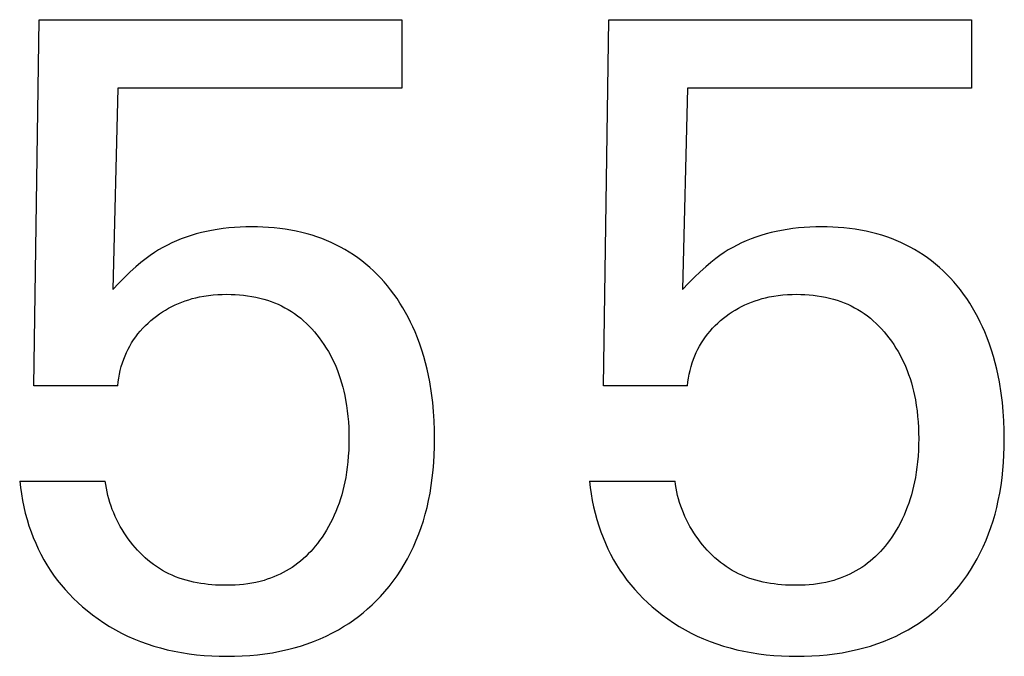
# Model space of a CAD drawing. Extents: x 0 to 594, y 0 to 420.
# Drawn here: x 254 to 257, y 339 to 341 of the extents above; entities that cross this region are included whole.
import ezdxf

# ---------------------------------------------------------------- set-up
doc = ezdxf.new("R2010")
doc.units = 0
doc.header["$LTSCALE"] = 32.67
doc.header["$MEASUREMENT"] = 0
doc.layers.add('10000_FRONT', color=7, linetype='CONTINUOUS')

msp = doc.modelspace()

# ---------------------------------------------------------------- linework, layer by layer
at = {"layer": '10000_FRONT', "color": 7, "linetype": 'Continuous'}
for p, q in [((253.99975, 339.46982), (254.01846, 340.75614)), ((254.01846, 340.75614), (255.2923, 340.75614)), ((255.2923, 340.75614), (255.2923, 340.51602)), ((256.00173, 339.46982), (256.02044, 340.75614)), ((256.02044, 340.75614), (257.29429, 340.75614)), ((257.29429, 340.75614), (257.29429, 340.51602)), ((254.29443, 340.51602), (254.27728, 339.80816)), ((255.2923, 340.51602), (254.29443, 340.51602)), ((256.29642, 340.51602), (256.27926, 339.80816)), ((257.29429, 340.51602), (256.29642, 340.51602)), ((254.55259, 339.99797), (254.53505, 339.99216)), ((254.57031, 340.00321), (254.55259, 339.99797)), ((254.58818, 340.00791), (254.57031, 340.00321)), ((254.60618, 340.01206), (254.58818, 340.00791)), ((254.62428, 340.0157), (254.60618, 340.01206)), ((254.64423, 340.01911), (254.62428, 340.0157)), ((254.66427, 340.02192), (254.64423, 340.01911)), ((254.68438, 340.02417), (254.66427, 340.02192)), ((254.70455, 340.02589), (254.68438, 340.02417)), ((254.72477, 340.02708), (254.70455, 340.02589)), ((254.74502, 340.02778), (254.72477, 340.02708)), ((254.7653, 340.028), (254.74502, 340.02778)), ((254.78501, 340.02778), (254.7653, 340.028)), ((254.80472, 340.02712), (254.78501, 340.02778)), ((254.8244, 340.026), (254.80472, 340.02712)), ((254.84405, 340.02439), (254.8244, 340.026)), ((254.86364, 340.02227), (254.84405, 340.02439)), ((254.88316, 340.01963), (254.86364, 340.02227)), ((254.90259, 340.01644), (254.88316, 340.01963)), ((254.92192, 340.01269), (254.90259, 340.01644)), ((254.94113, 340.00835), (254.92192, 340.01269)), ((254.9602, 340.0034), (254.94113, 340.00835)), ((254.97741, 339.99836), (254.9602, 340.0034)), ((254.99447, 339.9928), (254.97741, 339.99836)), ((256.55457, 339.99797), (256.53703, 339.99216)), ((256.57229, 340.00321), (256.55457, 339.99797)), ((256.59016, 340.00791), (256.57229, 340.00321)), ((256.60816, 340.01206), (256.59016, 340.00791)), ((256.62627, 340.0157), (256.60816, 340.01206)), ((256.64622, 340.01911), (256.62627, 340.0157)), ((256.66625, 340.02192), (256.64622, 340.01911)), ((256.68636, 340.02417), (256.66625, 340.02192)), ((256.70653, 340.02589), (256.68636, 340.02417)), ((256.72675, 340.02708), (256.70653, 340.02589)), ((256.74701, 340.02778), (256.72675, 340.02708)), ((256.76729, 340.028), (256.74701, 340.02778)), ((256.787, 340.02778), (256.76729, 340.028)), ((256.8067, 340.02712), (256.787, 340.02778)), ((256.82639, 340.026), (256.8067, 340.02712)), ((256.84603, 340.02439), (256.82639, 340.026)), ((256.86562, 340.02227), (256.84603, 340.02439)), ((256.88514, 340.01963), (256.86562, 340.02227)), ((256.90458, 340.01644), (256.88514, 340.01963)), ((256.9239, 340.01269), (256.90458, 340.01644)), ((256.94311, 340.00835), (256.9239, 340.01269)), ((256.96218, 340.0034), (256.94311, 340.00835)), ((256.97939, 339.99836), (256.96218, 340.0034)), ((256.99645, 339.9928), (256.97939, 339.99836)), ((254.46871, 339.96386), (254.45317, 339.95558)), ((254.48453, 339.9716), (254.46871, 339.96386)), ((254.50059, 339.9788), (254.48453, 339.9716)), ((254.51771, 339.98578), (254.50059, 339.9788)), ((254.53505, 339.99216), (254.51771, 339.98578)), ((255.01135, 339.98672), (254.99447, 339.9928)), ((255.02805, 339.98012), (255.01135, 339.98672)), ((255.04452, 339.973), (255.02805, 339.98012)), ((255.06076, 339.96536), (255.04452, 339.973)), ((255.07674, 339.9572), (255.06076, 339.96536)), ((256.4707, 339.96386), (256.45516, 339.95558)), ((256.48651, 339.9716), (256.4707, 339.96386)), ((256.50257, 339.9788), (256.48651, 339.9716)), ((256.51969, 339.98578), (256.50257, 339.9788)), ((256.53703, 339.99216), (256.51969, 339.98578)), ((257.01334, 339.98672), (256.99645, 339.9928)), ((257.03003, 339.98012), (257.01334, 339.98672)), ((257.04651, 339.973), (257.03003, 339.98012)), ((257.06274, 339.96536), (257.04651, 339.973)), ((257.07872, 339.9572), (257.06274, 339.96536)), ((254.40843, 339.92763), (254.39422, 339.9173)), ((254.42301, 339.93746), (254.40843, 339.92763)), ((254.43793, 339.94678), (254.42301, 339.93746)), ((254.45317, 339.95558), (254.43793, 339.94678)), ((255.09243, 339.94852), (255.07674, 339.9572)), ((255.10782, 339.93932), (255.09243, 339.94852)), ((255.12287, 339.9296), (255.10782, 339.93932)), ((255.13764, 339.91932), (255.12287, 339.9296)), ((256.41041, 339.92763), (256.3962, 339.9173)), ((256.42499, 339.93746), (256.41041, 339.92763)), ((256.43991, 339.94678), (256.42499, 339.93746)), ((256.45516, 339.95558), (256.43991, 339.94678)), ((257.09441, 339.94852), (257.07872, 339.9572)), ((257.1098, 339.93932), (257.09441, 339.94852)), ((257.12486, 339.9296), (257.1098, 339.93932)), ((257.13962, 339.91932), (257.12486, 339.9296)), ((254.37601, 339.90291), (254.35836, 339.88785)), ((254.39422, 339.9173), (254.37601, 339.90291)), ((255.15204, 339.90854), (255.13764, 339.91932)), ((255.16607, 339.89727), (255.15204, 339.90854)), ((255.17973, 339.88554), (255.16607, 339.89727)), ((256.37799, 339.90291), (256.36034, 339.88785)), ((256.3962, 339.9173), (256.37799, 339.90291)), ((257.15402, 339.90854), (257.13962, 339.91932)), ((257.16806, 339.89727), (257.15402, 339.90854)), ((257.18171, 339.88554), (257.16806, 339.89727)), ((254.33862, 339.86993), (254.31938, 339.85147)), ((254.35836, 339.88785), (254.33862, 339.86993)), ((255.193, 339.87336), (255.17973, 339.88554)), ((255.20588, 339.86077), (255.193, 339.87336)), ((255.21836, 339.84778), (255.20588, 339.86077)), ((256.3406, 339.86993), (256.32136, 339.85147)), ((256.36034, 339.88785), (256.3406, 339.86993)), ((257.19499, 339.87336), (257.18171, 339.88554)), ((257.20787, 339.86077), (257.19499, 339.87336)), ((257.22035, 339.84778), (257.20787, 339.86077)), ((254.2981, 339.83003), (254.27728, 339.80816)), ((254.31938, 339.85147), (254.2981, 339.83003)), ((255.23043, 339.8344), (255.21836, 339.84778)), ((255.24209, 339.82067), (255.23043, 339.8344)), ((256.30008, 339.83003), (256.27926, 339.80816)), ((256.32136, 339.85147), (256.30008, 339.83003)), ((257.23242, 339.8344), (257.22035, 339.84778)), ((257.24408, 339.82067), (257.23242, 339.8344)), ((254.6134, 339.78696), (254.62947, 339.78875)), ((254.62947, 339.78875), (254.64561, 339.79001)), ((254.64561, 339.79001), (254.66178, 339.79075)), ((254.66178, 339.79075), (254.67799, 339.79101)), ((254.67799, 339.79101), (254.69256, 339.79084)), ((254.69256, 339.79084), (254.70713, 339.79028)), ((254.70713, 339.79028), (254.72167, 339.78932)), ((254.72167, 339.78932), (254.73618, 339.78793)), ((255.25333, 339.8066), (255.24209, 339.82067)), ((255.26475, 339.79135), (255.25333, 339.8066)), ((255.2757, 339.77577), (255.26475, 339.79135)), ((256.61538, 339.78696), (256.63146, 339.78875)), ((256.63146, 339.78875), (256.64759, 339.79001)), ((256.64759, 339.79001), (256.66377, 339.79075)), ((256.66377, 339.79075), (256.67997, 339.79101)), ((256.67997, 339.79101), (256.69455, 339.79084)), ((256.69455, 339.79084), (256.70911, 339.79028)), ((256.70911, 339.79028), (256.72366, 339.78932)), ((256.72366, 339.78932), (256.73816, 339.78793)), ((257.25531, 339.8066), (257.24408, 339.82067)), ((257.26674, 339.79135), (257.25531, 339.8066)), ((257.27768, 339.77577), (257.26674, 339.79135)), ((254.49574, 339.75359), (254.50753, 339.75884)), ((254.50753, 339.75884), (254.51951, 339.76366)), ((254.51951, 339.76366), (254.53166, 339.76808)), ((254.53166, 339.76808), (254.54394, 339.77208)), ((254.54394, 339.77208), (254.55636, 339.77567)), ((254.55636, 339.77567), (254.56888, 339.77886)), ((254.56888, 339.77886), (254.58149, 339.78165)), ((254.58149, 339.78165), (254.5974, 339.7846)), ((254.5974, 339.7846), (254.6134, 339.78696)), ((254.73618, 339.78793), (254.75063, 339.7861)), ((254.75063, 339.7861), (254.76501, 339.78381)), ((254.76501, 339.78381), (254.7793, 339.78105)), ((254.7793, 339.78105), (254.7935, 339.77779)), ((254.7935, 339.77779), (254.80757, 339.77403)), ((254.80757, 339.77403), (254.82033, 339.77013)), ((254.82033, 339.77013), (254.83295, 339.76578)), ((254.83295, 339.76578), (254.84541, 339.761)), ((254.84541, 339.761), (254.8577, 339.75578)), ((254.8577, 339.75578), (254.86978, 339.75011)), ((255.28617, 339.75987), (255.2757, 339.77577)), ((255.29616, 339.74367), (255.28617, 339.75987)), ((256.49772, 339.75359), (256.50952, 339.75884)), ((256.50952, 339.75884), (256.5215, 339.76366)), ((256.5215, 339.76366), (256.53364, 339.76808)), ((256.53364, 339.76808), (256.54593, 339.77208)), ((256.54593, 339.77208), (256.55834, 339.77567)), ((256.55834, 339.77567), (256.57087, 339.77886)), ((256.57087, 339.77886), (256.58348, 339.78165)), ((256.58348, 339.78165), (256.59938, 339.7846)), ((256.59938, 339.7846), (256.61538, 339.78696)), ((256.73816, 339.78793), (256.75261, 339.7861)), ((256.75261, 339.7861), (256.76699, 339.78381)), ((256.76699, 339.78381), (256.78129, 339.78105)), ((256.78129, 339.78105), (256.79548, 339.77779)), ((256.79548, 339.77779), (256.80956, 339.77403)), ((256.80956, 339.77403), (256.82231, 339.77013)), ((256.82231, 339.77013), (256.83493, 339.76578)), ((256.83493, 339.76578), (256.84739, 339.761)), ((256.84739, 339.761), (256.85968, 339.75578)), ((256.85968, 339.75578), (256.87177, 339.75011)), ((257.28815, 339.75987), (257.27768, 339.77577)), ((257.29814, 339.74367), (257.28815, 339.75987)), ((254.43076, 339.71456), (254.44103, 339.72197)), ((254.44103, 339.72197), (254.45153, 339.72904)), ((254.45153, 339.72904), (254.46227, 339.73575)), ((254.46227, 339.73575), (254.47322, 339.74208)), ((254.47322, 339.74208), (254.48438, 339.74803)), ((254.48438, 339.74803), (254.49574, 339.75359)), ((254.86978, 339.75011), (254.88164, 339.74402)), ((254.88164, 339.74402), (254.89326, 339.73748)), ((254.89326, 339.73748), (254.90461, 339.7305)), ((254.90461, 339.7305), (254.91568, 339.7231)), ((254.91568, 339.7231), (254.92659, 339.71513)), ((255.30568, 339.72719), (255.29616, 339.74367)), ((255.31473, 339.71044), (255.30568, 339.72719)), ((256.43274, 339.71456), (256.44301, 339.72197)), ((256.44301, 339.72197), (256.45352, 339.72904)), ((256.45352, 339.72904), (256.46425, 339.73575)), ((256.46425, 339.73575), (256.4752, 339.74208)), ((256.4752, 339.74208), (256.48636, 339.74803)), ((256.48636, 339.74803), (256.49772, 339.75359)), ((256.87177, 339.75011), (256.88363, 339.74402)), ((256.88363, 339.74402), (256.89525, 339.73748)), ((256.89525, 339.73748), (256.9066, 339.7305)), ((256.9066, 339.7305), (256.91766, 339.7231)), ((256.91766, 339.7231), (256.92857, 339.71513)), ((257.30766, 339.72719), (257.29814, 339.74367)), ((257.31671, 339.71044), (257.30766, 339.72719)), ((254.3915, 339.68091), (254.40093, 339.68988)), ((254.40093, 339.68988), (254.41068, 339.69852)), ((254.41068, 339.69852), (254.42072, 339.70681)), ((254.42072, 339.70681), (254.43076, 339.71456)), ((254.92659, 339.71513), (254.93718, 339.70675)), ((254.93718, 339.70675), (254.94745, 339.69796)), ((254.94745, 339.69796), (254.9574, 339.6888)), ((254.9574, 339.6888), (254.96702, 339.67929)), ((255.32331, 339.69346), (255.31473, 339.71044)), ((255.33143, 339.67624), (255.32331, 339.69346)), ((256.39349, 339.68091), (256.40292, 339.68988)), ((256.40292, 339.68988), (256.41267, 339.69852)), ((256.41267, 339.69852), (256.42271, 339.70681)), ((256.42271, 339.70681), (256.43274, 339.71456)), ((256.92857, 339.71513), (256.93916, 339.70675)), ((256.93916, 339.70675), (256.94943, 339.69796)), ((256.94943, 339.69796), (256.95938, 339.6888)), ((256.95938, 339.6888), (256.96901, 339.67929)), ((257.32529, 339.69346), (257.31671, 339.71044)), ((257.33341, 339.67624), (257.32529, 339.69346)), ((254.35749, 339.64167), (254.36538, 339.65198)), ((254.36538, 339.65198), (254.3737, 339.66196)), ((254.3737, 339.66196), (254.38241, 339.67161)), ((254.38241, 339.67161), (254.3915, 339.68091)), ((254.96702, 339.67929), (254.97633, 339.66945)), ((254.97633, 339.66945), (254.98531, 339.6593)), ((254.98531, 339.6593), (254.99396, 339.64888)), ((255.33908, 339.65882), (255.33143, 339.67624)), ((255.34767, 339.63763), (255.33908, 339.65882)), ((256.35948, 339.64167), (256.36737, 339.65198)), ((256.36737, 339.65198), (256.37568, 339.66196)), ((256.37568, 339.66196), (256.3844, 339.67161)), ((256.3844, 339.67161), (256.39349, 339.68091)), ((256.96901, 339.67929), (256.97831, 339.66945)), ((256.97831, 339.66945), (256.98729, 339.6593)), ((256.98729, 339.6593), (256.99595, 339.64888)), ((257.34106, 339.65882), (257.33341, 339.67624)), ((257.34966, 339.63763), (257.34106, 339.65882)), ((254.3368, 339.60931), (254.34325, 339.62039)), ((254.34325, 339.62039), (254.35015, 339.63118)), ((254.35015, 339.63118), (254.35749, 339.64167)), ((254.99396, 339.64888), (255.0023, 339.63821)), ((255.0023, 339.63821), (255.01089, 339.62647)), ((255.01089, 339.62647), (255.01911, 339.61448)), ((255.35562, 339.6162), (255.34767, 339.63763)), ((255.36293, 339.59454), (255.35562, 339.6162)), ((256.33878, 339.60931), (256.34524, 339.62039)), ((256.34524, 339.62039), (256.35214, 339.63118)), ((256.35214, 339.63118), (256.35948, 339.64167)), ((256.99595, 339.64888), (257.00428, 339.63821)), ((257.00428, 339.63821), (257.01288, 339.62647)), ((257.01288, 339.62647), (257.0211, 339.61448)), ((257.3576, 339.6162), (257.34966, 339.63763)), ((257.36491, 339.59454), (257.3576, 339.6162)), ((254.32008, 339.57464), (254.32521, 339.58642)), ((254.32521, 339.58642), (254.33078, 339.59798)), ((254.33078, 339.59798), (254.3368, 339.60931)), ((255.01911, 339.61448), (255.02695, 339.60225)), ((255.02695, 339.60225), (255.03441, 339.58979)), ((255.03441, 339.58979), (255.04148, 339.57711)), ((255.36962, 339.57267), (255.36293, 339.59454)), ((256.32206, 339.57464), (256.32719, 339.58642)), ((256.32719, 339.58642), (256.33277, 339.59798)), ((256.33277, 339.59798), (256.33878, 339.60931)), ((257.0211, 339.61448), (257.02894, 339.60225)), ((257.02894, 339.60225), (257.03639, 339.58979)), ((257.03639, 339.58979), (257.04346, 339.57711)), ((257.3716, 339.57267), (257.36491, 339.59454)), ((254.3069, 339.53669), (254.31089, 339.54976)), ((254.31089, 339.54976), (254.31539, 339.56267)), ((254.31539, 339.56267), (254.32008, 339.57464)), ((255.04148, 339.57711), (255.04816, 339.56423)), ((255.04816, 339.56423), (255.05444, 339.55116)), ((255.05444, 339.55116), (255.06033, 339.5379)), ((255.37571, 339.55063), (255.36962, 339.57267)), ((255.38122, 339.52844), (255.37571, 339.55063)), ((256.30888, 339.53669), (256.31288, 339.54976)), ((256.31288, 339.54976), (256.31738, 339.56267)), ((256.31738, 339.56267), (256.32206, 339.57464)), ((257.04346, 339.57711), (257.05014, 339.56423)), ((257.05014, 339.56423), (257.05643, 339.55116)), ((257.05643, 339.55116), (257.06232, 339.5379)), ((257.3777, 339.55063), (257.3716, 339.57267)), ((257.3832, 339.52844), (257.3777, 339.55063)), ((254.3004, 339.51016), (254.3034, 339.52348)), ((254.3034, 339.52348), (254.3069, 339.53669)), ((255.06033, 339.5379), (255.06615, 339.52364)), ((255.06615, 339.52364), (255.07153, 339.50921)), ((255.38615, 339.50611), (255.38122, 339.52844)), ((256.30239, 339.51016), (256.30538, 339.52348)), ((256.30538, 339.52348), (256.30888, 339.53669)), ((257.06232, 339.5379), (257.06814, 339.52364)), ((257.06814, 339.52364), (257.07351, 339.50921)), ((257.38814, 339.50611), (257.3832, 339.52844)), ((254.29443, 339.46982), (254.29592, 339.4833)), ((254.29592, 339.4833), (254.29791, 339.49676)), ((254.29791, 339.49676), (254.3004, 339.51016)), ((255.07153, 339.50921), (255.07648, 339.49463)), ((255.07648, 339.49463), (255.08101, 339.4799)), ((255.08101, 339.4799), (255.08513, 339.46505)), ((255.39053, 339.48367), (255.38615, 339.50611)), ((255.39701, 339.4435), (255.39053, 339.48367)), ((256.29642, 339.46982), (256.2979, 339.4833)), ((256.2979, 339.4833), (256.2999, 339.49676)), ((256.2999, 339.49676), (256.30239, 339.51016)), ((257.07351, 339.50921), (257.07846, 339.49463)), ((257.07846, 339.49463), (257.083, 339.4799)), ((257.083, 339.4799), (257.08712, 339.46505)), ((257.39252, 339.48367), (257.38814, 339.50611)), ((257.399, 339.4435), (257.39252, 339.48367)), ((254.29443, 339.46982), (253.99975, 339.46982)), ((255.08513, 339.46505), (255.08886, 339.45009)), ((255.08886, 339.45009), (255.0922, 339.43504)), ((255.40103, 339.4112), (255.39701, 339.4435)), ((256.29642, 339.46982), (256.00173, 339.46982)), ((257.08712, 339.46505), (257.09084, 339.45009)), ((257.09084, 339.45009), (257.09418, 339.43504)), ((257.40301, 339.4112), (257.399, 339.4435)), ((255.0922, 339.43504), (255.09516, 339.41992)), ((255.09516, 339.41992), (255.09837, 339.40071)), ((255.40406, 339.37879), (255.40103, 339.4112)), ((257.09418, 339.43504), (257.09714, 339.41992)), ((257.09714, 339.41992), (257.10036, 339.40071)), ((257.40604, 339.37879), (257.40301, 339.4112)), ((255.09837, 339.40071), (255.10103, 339.38142)), ((255.10103, 339.38142), (255.10315, 339.36207)), ((255.40614, 339.3463), (255.40406, 339.37879)), ((257.10036, 339.40071), (257.10302, 339.38142)), ((257.10302, 339.38142), (257.10514, 339.36207)), ((257.40813, 339.3463), (257.40604, 339.37879)), ((255.10315, 339.36207), (255.10476, 339.34267)), ((255.10476, 339.34267), (255.10588, 339.32322)), ((255.40734, 339.31374), (255.40614, 339.3463)), ((257.10514, 339.36207), (257.10674, 339.34267)), ((257.10674, 339.34267), (257.10786, 339.32322)), ((257.40932, 339.31374), (257.40813, 339.3463)), ((255.10588, 339.32322), (255.10654, 339.30375)), ((255.40768, 339.28115), (255.40734, 339.31374)), ((257.10786, 339.32322), (257.10852, 339.30375)), ((257.40967, 339.28115), (257.40932, 339.31374)), ((255.10654, 339.30375), (255.10676, 339.28427)), ((255.10676, 339.28427), (255.10654, 339.26364)), ((255.40735, 339.25407), (255.40768, 339.28115)), ((257.10852, 339.30375), (257.10875, 339.28427)), ((257.10875, 339.28427), (257.10852, 339.26364)), ((257.40934, 339.25407), (257.40967, 339.28115)), ((255.10583, 339.24302), (255.10461, 339.22243)), ((255.10654, 339.26364), (255.10583, 339.24302)), ((255.40643, 339.22699), (255.40735, 339.25407)), ((257.10782, 339.24302), (257.10659, 339.22243)), ((257.10852, 339.26364), (257.10782, 339.24302)), ((257.40842, 339.22699), (257.40934, 339.25407)), ((255.10285, 339.20188), (255.10081, 339.18366)), ((255.10461, 339.22243), (255.10285, 339.20188)), ((255.40489, 339.19996), (255.40643, 339.22699)), ((257.10483, 339.20188), (257.1028, 339.18366)), ((257.10659, 339.22243), (257.10483, 339.20188)), ((257.40687, 339.19996), (257.40842, 339.22699)), ((255.10081, 339.18366), (255.09831, 339.1655)), ((255.39979, 339.14607), (255.40269, 339.17297)), ((255.40269, 339.17297), (255.40489, 339.19996)), ((257.1028, 339.18366), (257.1003, 339.1655)), ((257.40177, 339.14607), (257.40467, 339.17297)), ((257.40467, 339.17297), (257.40687, 339.19996)), ((253.94985, 339.13459), (253.9524, 339.11189)), ((253.94985, 339.13459), (254.25077, 339.13459)), ((254.25241, 339.12197), (254.25077, 339.13459)), ((255.09241, 339.13211), (255.08911, 339.11689)), ((255.09533, 339.14741), (255.09241, 339.13211)), ((255.09831, 339.1655), (255.09533, 339.14741)), ((255.39615, 339.11925), (255.39979, 339.14607)), ((255.95184, 339.13459), (255.95439, 339.11189)), ((255.95184, 339.13459), (256.25276, 339.13459)), ((256.2544, 339.12197), (256.25276, 339.13459)), ((257.09439, 339.13211), (257.0911, 339.11689)), ((257.09731, 339.14741), (257.09439, 339.13211)), ((257.1003, 339.1655), (257.09731, 339.14741)), ((257.39814, 339.11925), (257.40177, 339.14607)), ((253.9524, 339.11189), (253.95565, 339.08922)), ((254.25447, 339.10935), (254.25241, 339.12197)), ((254.25695, 339.09676), (254.25447, 339.10935)), ((254.25984, 339.08421), (254.25695, 339.09676)), ((255.08544, 339.10175), (255.08138, 339.08671)), ((255.08911, 339.11689), (255.08544, 339.10175)), ((255.39175, 339.09255), (255.39615, 339.11925)), ((255.95439, 339.11189), (255.95764, 339.08922)), ((256.25646, 339.10935), (256.2544, 339.12197)), ((256.25893, 339.09676), (256.25646, 339.10935)), ((256.26182, 339.08421), (256.25893, 339.09676)), ((257.08742, 339.10175), (257.08336, 339.08671)), ((257.0911, 339.11689), (257.08742, 339.10175)), ((257.39374, 339.09255), (257.39814, 339.11925)), ((253.95565, 339.08922), (253.95961, 339.06662)), ((253.95961, 339.06662), (253.96427, 339.04412)), ((254.26313, 339.07171), (254.25984, 339.08421)), ((254.26681, 339.05927), (254.26313, 339.07171)), ((255.07691, 339.07178), (255.07204, 339.05699)), ((255.08138, 339.08671), (255.07691, 339.07178)), ((255.38115, 339.04221), (255.38655, 339.06599)), ((255.38655, 339.06599), (255.39175, 339.09255)), ((255.95764, 339.08922), (255.9616, 339.06662)), ((255.9616, 339.06662), (255.96626, 339.04412)), ((256.26511, 339.07171), (256.26182, 339.08421)), ((256.2688, 339.05927), (256.26511, 339.07171)), ((257.0789, 339.07178), (257.07403, 339.05699)), ((257.08336, 339.08671), (257.0789, 339.07178)), ((257.38313, 339.04221), (257.38853, 339.06599)), ((257.38853, 339.06599), (257.39374, 339.09255)), ((253.96427, 339.04412), (253.96965, 339.02176)), ((254.27089, 339.04692), (254.26681, 339.05927)), ((254.27534, 339.03467), (254.27089, 339.04692)), ((254.28018, 339.02252), (254.27534, 339.03467)), ((255.06103, 339.02787), (255.05524, 339.0144)), ((255.06675, 339.04235), (255.06103, 339.02787)), ((255.07204, 339.05699), (255.06675, 339.04235)), ((255.37505, 339.01859), (255.38115, 339.04221)), ((255.96626, 339.04412), (255.97163, 339.02176)), ((256.27287, 339.04692), (256.2688, 339.05927)), ((256.27733, 339.03467), (256.27287, 339.04692)), ((256.28216, 339.02252), (256.27733, 339.03467)), ((257.06301, 339.02787), (257.05722, 339.0144)), ((257.06873, 339.04235), (257.06301, 339.02787)), ((257.07403, 339.05699), (257.06873, 339.04235)), ((257.37704, 339.01859), (257.38313, 339.04221)), ((253.96965, 339.02176), (253.97573, 338.99956)), ((253.97573, 338.99956), (253.98253, 338.97757)), ((254.28538, 339.0105), (254.28018, 339.02252)), ((254.29094, 338.99862), (254.28538, 339.0105)), ((254.29685, 338.98689), (254.29094, 338.99862)), ((255.04906, 339.00111), (255.04249, 338.98799)), ((255.05524, 339.0144), (255.04906, 339.00111)), ((255.36072, 338.97196), (255.36825, 338.99516)), ((255.36825, 338.99516), (255.37505, 339.01859)), ((255.97163, 339.02176), (255.97772, 338.99956)), ((255.97772, 338.99956), (255.98451, 338.97757)), ((256.28736, 339.0105), (256.28216, 339.02252)), ((256.29292, 338.99862), (256.28736, 339.0105)), ((256.29884, 338.98689), (256.29292, 338.99862)), ((257.05104, 339.00111), (257.04448, 338.98799)), ((257.05722, 339.0144), (257.05104, 339.00111)), ((257.36271, 338.97196), (257.37023, 338.99516)), ((257.37023, 338.99516), (257.37704, 339.01859)), ((253.98253, 338.97757), (253.99004, 338.95581)), ((254.30311, 338.97532), (254.29685, 338.98689)), ((254.30972, 338.96394), (254.30311, 338.97532)), ((254.31666, 338.95276), (254.30972, 338.96394)), ((255.02819, 338.96237), (255.02047, 338.9499)), ((255.03554, 338.97508), (255.02819, 338.96237)), ((255.04249, 338.98799), (255.03554, 338.97508)), ((255.35246, 338.94901), (255.36072, 338.97196)), ((255.98451, 338.97757), (255.99203, 338.95581)), ((256.3051, 338.97532), (256.29884, 338.98689)), ((256.3117, 338.96394), (256.3051, 338.97532)), ((256.31864, 338.95276), (256.3117, 338.96394)), ((257.03018, 338.96237), (257.02245, 338.9499)), ((257.03752, 338.97508), (257.03018, 338.96237)), ((257.04448, 338.98799), (257.03752, 338.97508)), ((257.35445, 338.94901), (257.36271, 338.97196)), ((253.99004, 338.95581), (253.99771, 338.93573)), ((253.99771, 338.93573), (254.006, 338.91592)), ((254.32392, 338.94178), (254.31666, 338.95276)), ((254.3315, 338.93103), (254.32392, 338.94178)), ((254.33917, 338.92082), (254.3315, 338.93103)), ((255.00386, 338.92566), (254.99641, 338.91577)), ((255.01235, 338.93765), (255.00386, 338.92566)), ((255.02047, 338.9499), (255.01235, 338.93765)), ((255.33369, 338.904), (255.34346, 338.92634)), ((255.34346, 338.92634), (255.35246, 338.94901)), ((255.99203, 338.95581), (255.99969, 338.93573)), ((255.99969, 338.93573), (256.00798, 338.91592)), ((256.3259, 338.94178), (256.31864, 338.95276)), ((256.33349, 338.93103), (256.3259, 338.94178)), ((256.34115, 338.92082), (256.33349, 338.93103)), ((257.00584, 338.92566), (256.99839, 338.91577)), ((257.01434, 338.93765), (257.00584, 338.92566)), ((257.02245, 338.9499), (257.01434, 338.93765)), ((257.33567, 338.904), (257.34544, 338.92634)), ((257.34544, 338.92634), (257.35445, 338.94901)), ((254.006, 338.91592), (254.01492, 338.89639)), ((254.01492, 338.89639), (254.02448, 338.87718)), ((254.34712, 338.91085), (254.33917, 338.92082)), ((254.35535, 338.90113), (254.34712, 338.91085)), ((254.36387, 338.89168), (254.35535, 338.90113)), ((254.37265, 338.8825), (254.36387, 338.89168)), ((254.98069, 338.89663), (254.97242, 338.88741)), ((254.98868, 338.90609), (254.98069, 338.89663)), ((254.99641, 338.91577), (254.98868, 338.90609)), ((255.32314, 338.88201), (255.33369, 338.904)), ((256.00798, 338.91592), (256.01691, 338.89639)), ((256.01691, 338.89639), (256.02646, 338.87718)), ((256.3491, 338.91085), (256.34115, 338.92082)), ((256.35734, 338.90113), (256.3491, 338.91085)), ((256.36585, 338.89168), (256.35734, 338.90113)), ((256.37463, 338.8825), (256.36585, 338.89168)), ((256.98267, 338.89663), (256.9744, 338.88741)), ((256.99067, 338.90609), (256.98267, 338.89663)), ((256.99839, 338.91577), (256.99067, 338.90609)), ((257.32513, 338.88201), (257.33567, 338.904)), ((254.02448, 338.87718), (254.03466, 338.85831)), ((254.03466, 338.85831), (254.04548, 338.83982)), ((254.38169, 338.87362), (254.37265, 338.8825)), ((254.39099, 338.86503), (254.38169, 338.87362)), ((254.40055, 338.85677), (254.39099, 338.86503)), ((254.41034, 338.84884), (254.40055, 338.85677)), ((254.94597, 338.86138), (254.93661, 338.85331)), ((254.95506, 338.86977), (254.94597, 338.86138)), ((254.96388, 338.87845), (254.95506, 338.86977)), ((254.97242, 338.88741), (254.96388, 338.87845)), ((255.30084, 338.84111), (255.31234, 338.86137)), ((255.31234, 338.86137), (255.32314, 338.88201)), ((256.02646, 338.87718), (256.03665, 338.85831)), ((256.03665, 338.85831), (256.04747, 338.83982)), ((256.38368, 338.87362), (256.37463, 338.8825)), ((256.39298, 338.86503), (256.38368, 338.87362)), ((256.40253, 338.85677), (256.39298, 338.86503)), ((256.41233, 338.84884), (256.40253, 338.85677)), ((256.94796, 338.86138), (256.9386, 338.85331)), ((256.95705, 338.86977), (256.94796, 338.86138)), ((256.96586, 338.87845), (256.95705, 338.86977)), ((256.9744, 338.88741), (256.96586, 338.87845)), ((257.30282, 338.84111), (257.31433, 338.86137)), ((257.31433, 338.86137), (257.32513, 338.88201)), ((254.04548, 338.83982), (254.05694, 338.82172)), ((254.05694, 338.82172), (254.06904, 338.80405)), ((254.42038, 338.84124), (254.41034, 338.84884)), ((254.43065, 338.83401), (254.42038, 338.84124)), ((254.44114, 338.82714), (254.43065, 338.83401)), ((254.45185, 338.82066), (254.44114, 338.82714)), ((254.46278, 338.81457), (254.45185, 338.82066)), ((254.89688, 338.82477), (254.88644, 338.8186)), ((254.9071, 338.83129), (254.89688, 338.82477)), ((254.91706, 338.83818), (254.9071, 338.83129)), ((254.92697, 338.84557), (254.91706, 338.83818)), ((254.93661, 338.85331), (254.92697, 338.84557)), ((255.27573, 338.80186), (255.28863, 338.82127)), ((255.28863, 338.82127), (255.30084, 338.84111)), ((256.04747, 338.83982), (256.05893, 338.82172)), ((256.05893, 338.82172), (256.07103, 338.80405)), ((256.42236, 338.84124), (256.41233, 338.84884)), ((256.43263, 338.83401), (256.42236, 338.84124)), ((256.44312, 338.82714), (256.43263, 338.83401)), ((256.45384, 338.82066), (256.44312, 338.82714)), ((256.46476, 338.81457), (256.45384, 338.82066)), ((256.89887, 338.82477), (256.88842, 338.8186)), ((256.90908, 338.83129), (256.89887, 338.82477)), ((256.91905, 338.83818), (256.90908, 338.83129)), ((256.92896, 338.84557), (256.91905, 338.83818)), ((256.9386, 338.85331), (256.92896, 338.84557)), ((257.27772, 338.80186), (257.29061, 338.82127)), ((257.29061, 338.82127), (257.30282, 338.84111)), ((254.06904, 338.80405), (254.08181, 338.78677)), ((254.08181, 338.78677), (254.0952, 338.76997)), ((254.47391, 338.8089), (254.46278, 338.81457)), ((254.4857, 338.80344), (254.47391, 338.8089)), ((254.49769, 338.79842), (254.4857, 338.80344)), ((254.50986, 338.79384), (254.49769, 338.79842)), ((254.52221, 338.78967), (254.50986, 338.79384)), ((254.53471, 338.78592), (254.52221, 338.78967)), ((254.54735, 338.78256), (254.53471, 338.78592)), ((254.80844, 338.78568), (254.79433, 338.78184)), ((254.81998, 338.78927), (254.80844, 338.78568)), ((254.83143, 338.79323), (254.81998, 338.78927)), ((254.84274, 338.79757), (254.83143, 338.79323)), ((254.85392, 338.80228), (254.84274, 338.79757)), ((254.86494, 338.80735), (254.85392, 338.80228)), ((254.87579, 338.8128), (254.86494, 338.80735)), ((254.88644, 338.8186), (254.87579, 338.8128)), ((255.26216, 338.78292), (255.27573, 338.80186)), ((256.07103, 338.80405), (256.0838, 338.78677)), ((256.0838, 338.78677), (256.09719, 338.76997)), ((256.47589, 338.8089), (256.46476, 338.81457)), ((256.48768, 338.80344), (256.47589, 338.8089)), ((256.49967, 338.79842), (256.48768, 338.80344)), ((256.51185, 338.79384), (256.49967, 338.79842)), ((256.52419, 338.78967), (256.51185, 338.79384)), ((256.53669, 338.78592), (256.52419, 338.78967)), ((256.54933, 338.78256), (256.53669, 338.78592)), ((256.81042, 338.78568), (256.79631, 338.78184)), ((256.82197, 338.78927), (256.81042, 338.78568)), ((256.83341, 338.79323), (256.82197, 338.78927)), ((256.84473, 338.79757), (256.83341, 338.79323)), ((256.85591, 338.80228), (256.84473, 338.79757)), ((256.86693, 338.80735), (256.85591, 338.80228)), ((256.87777, 338.8128), (256.86693, 338.80735)), ((256.88842, 338.8186), (256.87777, 338.8128)), ((257.26414, 338.78292), (257.27772, 338.80186)), ((254.0952, 338.76997), (254.10917, 338.75363)), ((254.10917, 338.75363), (254.12371, 338.73777)), ((254.56011, 338.77959), (254.54735, 338.78256)), ((254.57298, 338.77699), (254.56011, 338.77959)), ((254.58594, 338.77475), (254.57298, 338.77699)), ((254.59899, 338.77286), (254.58594, 338.77475)), ((254.61209, 338.77131), (254.59899, 338.77286)), ((254.62524, 338.77008), (254.61209, 338.77131)), ((254.63842, 338.76917), (254.62524, 338.77008)), ((254.65161, 338.76855), (254.63842, 338.76917)), ((254.66481, 338.76823), (254.65161, 338.76855)), ((254.67799, 338.76819), (254.66481, 338.76823)), ((254.69277, 338.76846), (254.67799, 338.76819)), ((254.70751, 338.76909), (254.69277, 338.76846)), ((254.72218, 338.77011), (254.70751, 338.76909)), ((254.73679, 338.77154), (254.72218, 338.77011)), ((254.75131, 338.7734), (254.73679, 338.77154)), ((254.76575, 338.77572), (254.75131, 338.7734)), ((254.78009, 338.77853), (254.76575, 338.77572)), ((254.79433, 338.78184), (254.78009, 338.77853)), ((255.23302, 338.74656), (255.24792, 338.76448)), ((255.24792, 338.76448), (255.26216, 338.78292)), ((256.09719, 338.76997), (256.11116, 338.75363)), ((256.11116, 338.75363), (256.12569, 338.73777)), ((256.56209, 338.77959), (256.54933, 338.78256)), ((256.57496, 338.77699), (256.56209, 338.77959)), ((256.58793, 338.77475), (256.57496, 338.77699)), ((256.60097, 338.77286), (256.58793, 338.77475)), ((256.61407, 338.77131), (256.60097, 338.77286)), ((256.62722, 338.77008), (256.61407, 338.77131)), ((256.6404, 338.76917), (256.62722, 338.77008)), ((256.6536, 338.76855), (256.6404, 338.76917)), ((256.66679, 338.76823), (256.6536, 338.76855)), ((256.67997, 338.76819), (256.66679, 338.76823)), ((256.69476, 338.76846), (256.67997, 338.76819)), ((256.70949, 338.76909), (256.69476, 338.76846)), ((256.72417, 338.77011), (256.70949, 338.76909)), ((256.73877, 338.77154), (256.72417, 338.77011)), ((256.7533, 338.7734), (256.73877, 338.77154)), ((256.76774, 338.77572), (256.7533, 338.7734)), ((256.78208, 338.77853), (256.76774, 338.77572)), ((256.79631, 338.78184), (256.78208, 338.77853)), ((257.235, 338.74656), (257.2499, 338.76448)), ((257.2499, 338.76448), (257.26414, 338.78292)), ((254.12371, 338.73777), (254.13877, 338.7224)), ((254.13877, 338.7224), (254.15433, 338.70753)), ((255.20293, 338.71409), (255.21746, 338.72921)), ((255.21746, 338.72921), (255.23302, 338.74656)), ((256.12569, 338.73777), (256.14075, 338.7224)), ((256.14075, 338.7224), (256.15632, 338.70753)), ((257.20491, 338.71409), (257.21945, 338.72921)), ((257.21945, 338.72921), (257.235, 338.74656)), ((254.15433, 338.70753), (254.17037, 338.69316)), ((254.17037, 338.69316), (254.18685, 338.67931)), ((255.1564, 338.67175), (255.17238, 338.68534)), ((255.17238, 338.68534), (255.18789, 338.69946)), ((255.18789, 338.69946), (255.20293, 338.71409)), ((256.15632, 338.70753), (256.17235, 338.69316)), ((256.17235, 338.69316), (256.18883, 338.67931)), ((257.15838, 338.67175), (257.17436, 338.68534)), ((257.17436, 338.68534), (257.18988, 338.69946)), ((257.18988, 338.69946), (257.20491, 338.71409)), ((254.18685, 338.67931), (254.20574, 338.66447)), ((254.20574, 338.66447), (254.22512, 338.65029)), ((254.22512, 338.65029), (254.24498, 338.6368)), ((255.12313, 338.64621), (255.13998, 338.6587)), ((255.13998, 338.6587), (255.1564, 338.67175)), ((256.18883, 338.67931), (256.20772, 338.66447)), ((256.20772, 338.66447), (256.22711, 338.65029)), ((256.22711, 338.65029), (256.24697, 338.6368)), ((257.12511, 338.64621), (257.14196, 338.6587)), ((257.14196, 338.6587), (257.15838, 338.67175)), ((254.24498, 338.6368), (254.26529, 338.62402)), ((254.26529, 338.62402), (254.28604, 338.61196)), ((255.04897, 338.60068), (255.07021, 338.61227)), ((255.07021, 338.61227), (255.08822, 338.62298)), ((255.08822, 338.62298), (255.10587, 338.6343)), ((255.10587, 338.6343), (255.12313, 338.64621)), ((256.24697, 338.6368), (256.26728, 338.62402)), ((256.26728, 338.62402), (256.28802, 338.61196)), ((257.05095, 338.60068), (257.07219, 338.61227)), ((257.07219, 338.61227), (257.09021, 338.62298)), ((257.09021, 338.62298), (257.10785, 338.6343)), ((257.10785, 338.6343), (257.12511, 338.64621)), ((254.28604, 338.61196), (254.30719, 338.60064)), ((254.30719, 338.60064), (254.32873, 338.59009)), ((254.32873, 338.59009), (254.35125, 338.58006)), ((254.35125, 338.58006), (254.37412, 338.57084)), ((254.98281, 338.57082), (255.00523, 338.57996)), ((255.00523, 338.57996), (255.02729, 338.58991)), ((255.02729, 338.58991), (255.04897, 338.60068)), ((256.28802, 338.61196), (256.30918, 338.60064)), ((256.30918, 338.60064), (256.33072, 338.59009)), ((256.33072, 338.59009), (256.35323, 338.58006)), ((256.35323, 338.58006), (256.3761, 338.57084)), ((256.98479, 338.57082), (257.00721, 338.57996)), ((257.00721, 338.57996), (257.02928, 338.58991)), ((257.02928, 338.58991), (257.05095, 338.60068)), ((254.37412, 338.57084), (254.3973, 338.56242)), ((254.3973, 338.56242), (254.42076, 338.55479)), ((254.42076, 338.55479), (254.44446, 338.54795)), ((254.44446, 338.54795), (254.46837, 338.54187)), ((254.89038, 338.5421), (254.91382, 338.54813)), ((254.91382, 338.54813), (254.93707, 338.55491)), ((254.93707, 338.55491), (254.96008, 338.56247)), ((254.96008, 338.56247), (254.98281, 338.57082)), ((256.3761, 338.57084), (256.39928, 338.56242)), ((256.39928, 338.56242), (256.42274, 338.55479)), ((256.42274, 338.55479), (256.44645, 338.54795)), ((256.44645, 338.54795), (256.47035, 338.54187)), ((256.89237, 338.5421), (256.91581, 338.54813)), ((256.91581, 338.54813), (256.93905, 338.55491)), ((256.93905, 338.55491), (256.96206, 338.56247)), ((256.96206, 338.56247), (256.98479, 338.57082)), ((254.46837, 338.54187), (254.49245, 338.53656)), ((254.49245, 338.53656), (254.51865, 338.53165)), ((254.51865, 338.53165), (254.545, 338.52758)), ((254.545, 338.52758), (254.57145, 338.52432)), ((254.57145, 338.52432), (254.598, 338.52184)), ((254.598, 338.52184), (254.62462, 338.5201)), ((254.62462, 338.5201), (254.65129, 338.51907)), ((254.65129, 338.51907), (254.67799, 338.51872)), ((254.67799, 338.51872), (254.70478, 338.51902)), ((254.70478, 338.51902), (254.73154, 338.52)), ((254.73154, 338.52), (254.75827, 338.52169)), ((254.75827, 338.52169), (254.78493, 338.52413)), ((254.78493, 338.52413), (254.8115, 338.52736)), ((254.8115, 338.52736), (254.83794, 338.53141)), ((254.83794, 338.53141), (254.86425, 338.53631)), ((254.86425, 338.53631), (254.89038, 338.5421)), ((256.47035, 338.54187), (256.49443, 338.53656)), ((256.49443, 338.53656), (256.52064, 338.53165)), ((256.52064, 338.53165), (256.54698, 338.52758)), ((256.54698, 338.52758), (256.57344, 338.52432)), ((256.57344, 338.52432), (256.59999, 338.52184)), ((256.59999, 338.52184), (256.62661, 338.5201)), ((256.62661, 338.5201), (256.65327, 338.51907)), ((256.65327, 338.51907), (256.67997, 338.51872)), ((256.67997, 338.51872), (256.70676, 338.51902)), ((256.70676, 338.51902), (256.73353, 338.52)), ((256.73353, 338.52), (256.76026, 338.52169)), ((256.76026, 338.52169), (256.78691, 338.52413)), ((256.78691, 338.52413), (256.81348, 338.52736)), ((256.81348, 338.52736), (256.83993, 338.53141)), ((256.83993, 338.53141), (256.86623, 338.53631)), ((256.86623, 338.53631), (256.89237, 338.5421))]:
    msp.add_line(p, q, dxfattribs=at)

doc.saveas('drawing.dxf')
